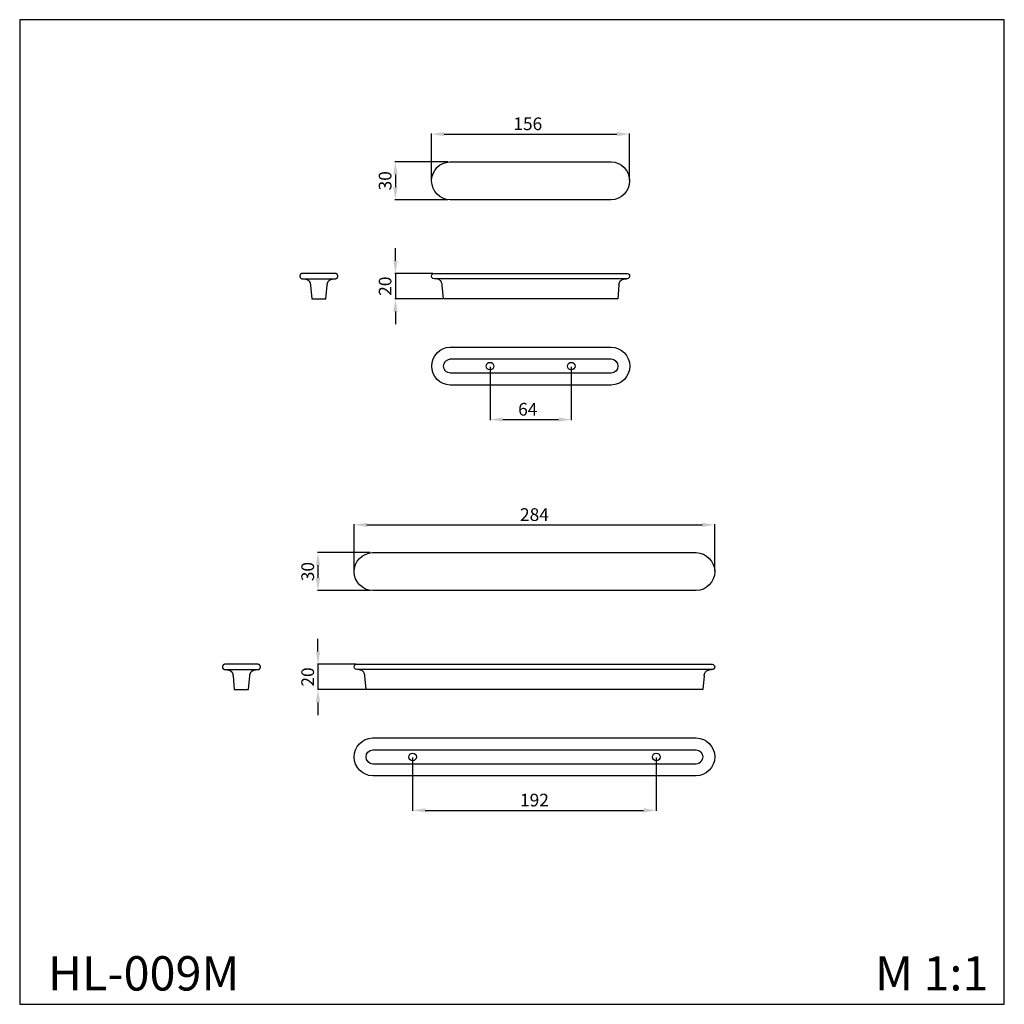
# Model space of a CAD drawing. Units: millimetres. Extents: x 754 to 1530, y -205 to 571.
import ezdxf

# ---------------------------------------------------------------- set-up
doc = ezdxf.new("R2010")
doc.units = ezdxf.units.MM
doc.header["$MEASUREMENT"] = 0
doc.layers.add('чертежи', color=7, linetype='Continuous')
doc.styles.add('Arial', font='arial.ttf')
doc.dimstyles.new('Default', dxfattribs={"dimscale": 4, "dimtxt": 1, "dimasz": 1, "dimexe": 0.5, "dimexo": 0.5, "dimgap": 0.25, "dimtad": 1, "dimtoh": 1, "dimzin": 1, "dimdsep": 46, "dimtxsty": 'Arial', "dimcen": 0.5, "dimazin": 0, "dimtfac": 1, "dimtdec": 4, "dimtix": 1, "dimtmove": 1, "dimatfit": 3, "dimfxl": 1, "dimtolj": 1, "dimtzin": 1, "dimarcsym": 0})

# ---------------------------------------------------------------- blocks, each defined once
blk = doc.blocks.new('*D1')
at = {"color": 0, "lineweight": -2, "transparency": 16777216}
for p, q in [((1091.16, 458.89), (1049.48, 458.89)), ((1049.98, 448.89), (1049.98, 438.89)), ((1091.16, 428.89), (1049.48, 428.89))]:
    blk.add_line(p, q, dxfattribs=at)
at = {"color": 0, "transparency": 16777216}
for points in [[(1048.31, 448.89), (1051.64, 448.89), (1049.98, 458.89)], [(1048.31, 438.89), (1051.64, 438.89), (1049.98, 428.89)]]:
    blk.add_solid(points, dxfattribs=at)
at = {"layer": 'Defpoints', "color": 0, "transparency": 16777216}
for p in [(1091.66, 458.89), (1049.98, 428.89), (1091.66, 428.89)]:
    blk.add_point(p, dxfattribs=at)
at = {"color": 0, "transparency": 16777216, "insert": (1041.87, 443.89), "char_height": 10, "attachment_point": 5, "rotation": 90, "style": 'Arial'}
blk.add_mtext('\\A1;30', dxfattribs=at)
blk = doc.blocks.new('*D2')
at = {"color": 0, "lineweight": -2, "transparency": 16777216}
for p, q in [((1049.98, 380.86), (1049.98, 390.86)), ((1079.74, 370.86), (1049.48, 370.86)), ((1049.98, 370.86), (1049.98, 350.89)), ((1087.35, 350.89), (1049.48, 350.89)), ((1049.98, 340.89), (1049.98, 330.89))]:
    blk.add_line(p, q, dxfattribs=at)
at = {"color": 0, "transparency": 16777216}
for points in [[(1048.31, 380.86), (1051.64, 380.86), (1049.98, 370.86)], [(1048.31, 340.89), (1051.64, 340.89), (1049.98, 350.89)]]:
    blk.add_solid(points, dxfattribs=at)
at = {"layer": 'Defpoints', "color": 0, "transparency": 16777216}
for p in [(1080.24, 370.86), (1049.98, 350.89), (1087.85, 350.89)]:
    blk.add_point(p, dxfattribs=at)
at = {"color": 0, "transparency": 16777216, "insert": (1041.87, 360.87), "char_height": 10, "attachment_point": 5, "rotation": 90, "style": 'Arial'}
blk.add_mtext('\\A1;20', dxfattribs=at)
blk = doc.blocks.new('*D3')
at = {"color": 0, "lineweight": -2, "transparency": 16777216}
for p, q in [((1078.49, 444.36), (1078.49, 481.18)), ((1234.49, 444.36), (1234.49, 481.18)), ((1088.49, 480.68), (1224.49, 480.68))]:
    blk.add_line(p, q, dxfattribs=at)
at = {"color": 0, "transparency": 16777216}
for points in [[(1088.49, 482.35), (1088.49, 479.01), (1078.49, 480.68)], [(1224.49, 482.35), (1224.49, 479.01), (1234.49, 480.68)]]:
    blk.add_solid(points, dxfattribs=at)
at = {"layer": 'Defpoints', "color": 0, "transparency": 16777216}
for p in [(1234.49, 480.68), (1078.49, 443.86), (1234.49, 443.86)]:
    blk.add_point(p, dxfattribs=at)
at = {"color": 0, "transparency": 16777216, "insert": (1154.24, 488.79), "char_height": 10, "attachment_point": 5, "style": 'Arial'}
blk.add_mtext('\\A1;156', dxfattribs=at)
blk = doc.blocks.new('*D4')
at = {"color": 0, "lineweight": -2, "transparency": 16777216}
for p, q in [((1124.49, 297.38), (1124.49, 255.32)), ((1188.49, 297.38), (1188.49, 255.32)), ((1134.49, 255.82), (1178.49, 255.82))]:
    blk.add_line(p, q, dxfattribs=at)
at = {"color": 0, "transparency": 16777216}
for points in [[(1134.49, 257.48), (1134.49, 254.15), (1124.49, 255.82)], [(1178.49, 257.48), (1178.49, 254.15), (1188.49, 255.82)]]:
    blk.add_solid(points, dxfattribs=at)
at = {"layer": 'Defpoints', "color": 0, "transparency": 16777216}
for p in [(1124.49, 297.88), (1188.49, 297.88), (1188.49, 255.82)]:
    blk.add_point(p, dxfattribs=at)
at = {"color": 0, "transparency": 16777216, "insert": (1154.24, 263.92), "char_height": 10, "attachment_point": 5, "style": 'Arial'}
blk.add_mtext('\\A1;64', dxfattribs=at)
blk = doc.blocks.new('*D5')
at = {"color": 0, "lineweight": -2, "transparency": 16777216}
for p, q in [((1030.17, 151.06), (988.49, 151.06)), ((988.99, 141.06), (988.99, 131.06)), ((1030.17, 121.06), (988.49, 121.06))]:
    blk.add_line(p, q, dxfattribs=at)
at = {"color": 0, "transparency": 16777216}
for points in [[(987.32, 141.06), (990.65, 141.06), (988.99, 151.06)], [(987.32, 131.06), (990.65, 131.06), (988.99, 121.06)]]:
    blk.add_solid(points, dxfattribs=at)
at = {"layer": 'Defpoints', "color": 0, "transparency": 16777216}
for p in [(1030.67, 151.06), (988.99, 121.06), (1030.67, 121.06)]:
    blk.add_point(p, dxfattribs=at)
at = {"color": 0, "transparency": 16777216, "insert": (980.88, 136.06), "char_height": 10, "attachment_point": 5, "rotation": 90, "style": 'Arial'}
blk.add_mtext('\\A1;30', dxfattribs=at)
blk = doc.blocks.new('*D6')
at = {"color": 0, "lineweight": -2, "transparency": 16777216}
for p, q in [((988.99, 73.05), (988.99, 83.05)), ((1019.08, 63.05), (988.49, 63.05)), ((988.99, 63.05), (988.99, 43.05)), ((1026.36, 43.05), (988.49, 43.05)), ((988.99, 33.05), (988.99, 23.05))]:
    blk.add_line(p, q, dxfattribs=at)
at = {"color": 0, "transparency": 16777216}
for points in [[(987.32, 73.05), (990.65, 73.05), (988.99, 63.05)], [(987.32, 33.05), (990.65, 33.05), (988.99, 43.05)]]:
    blk.add_solid(points, dxfattribs=at)
at = {"layer": 'Defpoints', "color": 0, "transparency": 16777216}
for p in [(1019.58, 63.05), (988.99, 43.05), (1026.86, 43.05)]:
    blk.add_point(p, dxfattribs=at)
at = {"color": 0, "transparency": 16777216, "insert": (980.88, 53.05), "char_height": 10, "attachment_point": 5, "rotation": 90, "style": 'Arial'}
blk.add_mtext('\\A1;20', dxfattribs=at)
blk = doc.blocks.new('*D7')
at = {"color": 0, "lineweight": -2, "transparency": 16777216}
for p, q in [((1017.5, 136.52), (1017.5, 173.35)), ((1027.5, 172.85), (1291.5, 172.85)), ((1301.5, 136.52), (1301.5, 173.35))]:
    blk.add_line(p, q, dxfattribs=at)
at = {"color": 0, "transparency": 16777216}
for points in [[(1027.5, 174.51), (1027.5, 171.18), (1017.5, 172.85)], [(1291.5, 174.51), (1291.5, 171.18), (1301.5, 172.85)]]:
    blk.add_solid(points, dxfattribs=at)
at = {"layer": 'Defpoints', "color": 0, "transparency": 16777216}
for p in [(1301.5, 172.85), (1017.5, 136.02), (1301.5, 136.02)]:
    blk.add_point(p, dxfattribs=at)
at = {"color": 0, "transparency": 16777216, "insert": (1159.5, 180.95), "char_height": 10, "attachment_point": 5, "style": 'Arial'}
blk.add_mtext('\\A1;284', dxfattribs=at)
blk = doc.blocks.new('*D8')
at = {"color": 0, "lineweight": -2, "transparency": 16777216}
for p, q in [((1063.5, -10.45), (1063.5, -52.52)), ((1255.5, -10.45), (1255.5, -52.52)), ((1073.5, -52.02), (1245.5, -52.02))]:
    blk.add_line(p, q, dxfattribs=at)
at = {"color": 0, "transparency": 16777216}
for points in [[(1073.5, -50.35), (1073.5, -53.69), (1063.5, -52.02)], [(1245.5, -50.35), (1245.5, -53.69), (1255.5, -52.02)]]:
    blk.add_solid(points, dxfattribs=at)
at = {"layer": 'Defpoints', "color": 0, "transparency": 16777216}
for p in [(1063.5, -9.95), (1255.5, -9.95), (1255.5, -52.02)]:
    blk.add_point(p, dxfattribs=at)
at = {"color": 0, "transparency": 16777216, "insert": (1159.5, -43.91), "char_height": 10, "attachment_point": 5, "style": 'Arial'}
blk.add_mtext('\\A1;192', dxfattribs=at)

msp = doc.modelspace()

# ---------------------------------------------------------------- linework, layer by layer
msp.add_lwpolyline([(754.02, -204.79), (1529.6, -204.79), (1529.6, 570.79), (754.02, 570.79)], close=True)
at = {"layer": 'чертежи'}
for p, q in [((974.72, 369.04), (974.71, 368.99)), ((974.71, 368.99), (974.71, 368.94)), ((974.71, 368.94), (974.71, 368.9)), ((974.71, 368.9), (974.71, 368.85)), ((974.71, 368.85), (974.71, 368.8)), ((974.71, 368.8), (974.71, 368.76)), ((974.71, 368.76), (974.71, 368.71)), ((974.71, 368.71), (974.71, 368.67)), ((974.71, 368.67), (974.71, 368.62)), ((974.71, 368.62), (974.72, 368.57)), ((974.73, 369.14), (974.72, 369.09)), ((974.72, 369.09), (974.72, 369.04)), ((974.72, 368.57), (974.72, 368.52)), ((974.72, 368.52), (974.73, 368.47)), ((974.74, 369.18), (974.73, 369.14)), ((974.73, 368.47), (974.74, 368.43)), ((974.75, 369.23), (974.74, 369.18)), ((974.74, 368.43), (974.75, 368.38)), ((974.76, 369.28), (974.75, 369.23)), ((974.75, 368.38), (974.76, 368.33)), ((974.77, 369.33), (974.76, 369.28)), ((974.76, 368.33), (974.77, 368.28)), ((974.79, 369.38), (974.77, 369.33)), ((974.77, 368.28), (974.79, 368.23)), ((974.8, 369.43), (974.79, 369.38)), ((974.79, 368.23), (974.8, 368.18)), ((974.82, 369.48), (974.8, 369.43)), ((974.8, 368.18), (974.82, 368.13)), ((974.83, 369.52), (974.82, 369.48)), ((974.82, 368.13), (974.83, 368.09)), ((974.85, 369.57), (974.83, 369.52)), ((974.83, 368.09), (974.85, 368.04)), ((974.87, 369.62), (974.85, 369.57)), ((974.85, 368.04), (974.87, 367.99)), ((974.89, 369.67), (974.87, 369.62)), ((974.87, 367.99), (974.89, 367.94)), ((974.91, 369.71), (974.89, 369.67)), ((974.89, 367.94), (974.91, 367.9)), ((974.94, 369.76), (974.91, 369.71)), ((974.91, 367.9), (974.94, 367.85)), ((974.96, 369.81), (974.94, 369.76)), ((974.94, 367.85), (974.96, 367.8)), ((974.99, 369.85), (974.96, 369.81)), ((974.96, 367.8), (974.99, 367.76)), ((975.02, 369.9), (974.99, 369.85)), ((974.99, 367.76), (975.02, 367.71)), ((975.05, 369.94), (975.02, 369.9)), ((975.02, 367.71), (975.05, 367.67)), ((975.08, 369.99), (975.05, 369.94)), ((975.05, 367.67), (975.08, 367.62)), ((975.11, 370.03), (975.08, 369.99)), ((975.08, 367.62), (975.11, 367.58)), ((975.14, 370.08), (975.11, 370.03)), ((975.11, 367.58), (975.14, 367.53)), ((975.17, 370.12), (975.14, 370.08)), ((975.14, 367.53), (975.17, 367.49)), ((975.21, 370.16), (975.17, 370.12)), ((975.17, 367.49), (975.21, 367.45)), ((975.24, 370.2), (975.21, 370.16)), ((975.21, 367.45), (975.24, 367.41)), ((975.28, 370.24), (975.24, 370.2)), ((975.24, 367.41), (975.28, 367.37)), ((975.32, 370.28), (975.28, 370.24)), ((975.28, 367.37), (975.32, 367.33)), ((975.35, 370.32), (975.32, 370.28)), ((975.32, 367.33), (975.35, 367.29)), ((975.39, 370.35), (975.35, 370.32)), ((975.35, 367.29), (975.39, 367.26)), ((975.43, 370.39), (975.39, 370.35)), ((975.39, 367.26), (975.43, 367.22)), ((975.48, 370.42), (975.43, 370.39)), ((975.43, 367.22), (975.48, 367.19)), ((975.52, 370.46), (975.48, 370.42)), ((975.48, 367.19), (975.52, 367.15)), ((975.56, 370.49), (975.52, 370.46)), ((975.52, 367.15), (975.56, 367.12)), ((975.6, 370.52), (975.56, 370.49)), ((975.56, 367.12), (975.6, 367.09)), ((975.65, 370.55), (975.6, 370.52)), ((975.6, 367.09), (975.65, 367.06)), ((975.69, 370.58), (975.65, 370.55)), ((975.65, 367.06), (975.69, 367.03)), ((975.74, 370.6), (975.69, 370.58)), ((975.69, 367.03), (975.74, 367.01)), ((975.79, 370.63), (975.74, 370.6)), ((975.74, 367.01), (975.79, 366.98)), ((975.83, 370.66), (975.79, 370.63)), ((975.79, 366.98), (975.83, 366.95)), ((975.88, 370.68), (975.83, 370.66)), ((975.83, 366.95), (975.88, 366.93)), ((975.93, 370.7), (975.88, 370.68)), ((975.88, 366.93), (975.93, 366.91)), ((975.97, 370.72), (975.93, 370.7)), ((975.93, 366.91), (975.97, 366.89)), ((976.02, 370.74), (975.97, 370.72)), ((975.97, 366.89), (976.02, 366.87)), ((976.07, 370.76), (976.02, 370.74)), ((976.02, 366.87), (976.07, 366.85)), ((976.12, 370.78), (976.07, 370.76)), ((976.07, 366.85), (976.12, 366.83)), ((976.17, 370.79), (976.12, 370.78)), ((976.12, 366.83), (976.17, 366.82)), ((976.22, 370.81), (976.17, 370.79)), ((976.17, 366.82), (976.22, 366.8)), ((976.26, 370.82), (976.22, 370.81)), ((976.22, 366.8), (976.26, 366.79)), ((976.31, 370.83), (976.26, 370.82)), ((976.26, 366.79), (976.31, 366.78)), ((976.36, 370.84), (976.31, 370.83)), ((976.31, 366.78), (976.36, 366.77)), ((976.41, 370.85), (976.36, 370.84)), ((976.36, 366.77), (976.41, 366.76)), ((976.46, 370.86), (976.41, 370.85)), ((976.41, 366.76), (976.46, 366.75)), ((976.51, 370.87), (976.46, 370.86)), ((976.46, 366.75), (976.51, 366.74)), ((976.55, 370.87), (976.51, 370.87)), ((976.51, 366.74), (976.55, 366.74)), ((976.6, 370.88), (976.55, 370.87)), ((976.55, 366.74), (976.6, 366.73)), ((976.65, 370.88), (976.6, 370.88)), ((976.6, 366.73), (976.65, 366.73)), ((976.7, 370.89), (976.65, 370.88)), ((976.65, 366.73), (976.7, 366.72)), ((976.74, 370.89), (976.7, 370.89)), ((976.7, 366.72), (976.74, 366.72)), ((976.79, 370.89), (976.74, 370.89)), ((976.74, 366.72), (976.79, 366.72)), ((977.2, 370.89), (976.79, 370.89)), ((976.79, 366.72), (984.56, 366.72)), ((977.15, 366.72), (977.43, 366.71)), ((977.18, 366.72), (977.28, 366.72)), ((978.03, 370.89), (977.2, 370.89)), ((977.43, 366.71), (977.74, 366.7)), ((977.74, 366.7), (978.07, 366.67)), ((978.13, 370.89), (978.03, 370.89)), ((978.07, 366.67), (978.42, 366.63)), ((984.56, 370.89), (978.13, 370.89)), ((978.42, 366.63), (978.77, 366.58)), ((978.77, 366.58), (978.94, 366.55)), ((978.94, 366.55), (979.12, 366.52)), ((979.12, 366.52), (979.29, 366.48)), ((979.29, 366.48), (979.46, 366.44)), ((979.46, 366.44), (979.63, 366.39)), ((979.63, 366.39), (979.8, 366.34)), ((979.8, 366.34), (979.9, 366.31)), ((979.9, 366.31), (980, 366.28)), ((980, 366.28), (980.1, 366.24)), ((980.1, 366.24), (980.2, 366.2)), ((980.2, 366.2), (980.29, 366.16)), ((980.29, 366.16), (980.39, 366.12)), ((980.39, 366.12), (980.48, 366.08)), ((980.48, 366.08), (980.57, 366.03)), ((980.57, 366.03), (980.66, 365.99)), ((980.66, 365.99), (980.74, 365.94)), ((980.74, 365.94), (980.83, 365.89)), ((980.83, 365.89), (980.91, 365.84)), ((980.91, 365.84), (980.99, 365.79)), ((980.99, 365.79), (981.07, 365.74)), ((981.07, 365.74), (981.15, 365.68)), ((981.15, 365.68), (981.23, 365.62)), ((981.23, 365.62), (981.3, 365.57)), ((981.3, 365.57), (981.38, 365.51)), ((981.38, 365.51), (981.45, 365.45)), ((981.45, 365.45), (981.52, 365.39)), ((981.52, 365.39), (981.58, 365.33)), ((981.58, 365.33), (981.65, 365.26)), ((981.65, 365.26), (981.72, 365.2)), ((981.72, 365.2), (981.78, 365.13)), ((981.78, 365.13), (981.84, 365.06)), ((981.84, 365.06), (981.9, 365)), ((981.9, 365), (981.96, 364.93)), ((981.96, 364.93), (982.01, 364.86)), ((982.01, 364.86), (982.07, 364.78)), ((982.07, 364.78), (982.12, 364.71)), ((982.12, 364.71), (982.17, 364.64)), ((982.17, 364.64), (982.22, 364.56)), ((982.22, 364.56), (982.27, 364.49)), ((989.67, 370.89), (984.56, 370.89)), ((984.56, 366.72), (989.67, 366.72)), ((1002.55, 370.89), (989.67, 370.89)), ((989.67, 366.72), (1002.55, 366.72)), ((997.07, 364.49), (997.12, 364.56)), ((997.12, 364.56), (997.17, 364.64)), ((997.17, 364.64), (997.22, 364.71)), ((997.22, 364.71), (997.27, 364.78)), ((997.27, 364.78), (997.33, 364.86)), ((997.33, 364.86), (997.39, 364.93)), ((997.39, 364.93), (997.44, 365)), ((997.44, 365), (997.5, 365.06)), ((997.5, 365.06), (997.56, 365.13)), ((997.56, 365.13), (997.63, 365.2)), ((997.63, 365.2), (997.69, 365.26)), ((997.69, 365.26), (997.76, 365.33)), ((997.76, 365.33), (997.83, 365.39)), ((997.83, 365.39), (997.9, 365.45)), ((997.9, 365.45), (997.97, 365.51)), ((997.97, 365.51), (998.04, 365.57)), ((998.04, 365.57), (998.11, 365.62)), ((998.11, 365.62), (998.19, 365.68)), ((998.19, 365.68), (998.27, 365.74)), ((998.27, 365.74), (998.35, 365.79)), ((998.35, 365.79), (998.43, 365.84)), ((998.43, 365.84), (998.51, 365.89)), ((998.51, 365.89), (998.6, 365.94)), ((998.6, 365.94), (998.69, 365.99)), ((998.69, 365.99), (998.77, 366.03)), ((998.77, 366.03), (998.86, 366.08)), ((998.86, 366.08), (998.96, 366.12)), ((998.96, 366.12), (999.05, 366.16)), ((999.05, 366.16), (999.14, 366.2)), ((999.14, 366.2), (999.24, 366.24)), ((999.24, 366.24), (999.34, 366.28)), ((999.34, 366.28), (999.44, 366.31)), ((999.44, 366.31), (999.54, 366.34)), ((999.54, 366.34), (999.7, 366.39)), ((999.7, 366.39), (999.87, 366.44)), ((999.87, 366.44), (1000.04, 366.48)), ((1000.04, 366.48), (1000.21, 366.51)), ((1000.21, 366.51), (1000.38, 366.55)), ((1000.38, 366.55), (1000.55, 366.58)), ((1000.55, 366.58), (1000.89, 366.63)), ((1000.89, 366.63), (1001.22, 366.67)), ((1001.22, 366.67), (1001.55, 366.69)), ((1001.55, 366.69), (1001.86, 366.71)), ((1001.86, 366.71), (1002.14, 366.72)), ((1002.6, 370.89), (1002.55, 370.89)), ((1002.55, 366.72), (1002.6, 366.72)), ((1002.65, 370.89), (1002.6, 370.89)), ((1002.6, 366.72), (1002.65, 366.72)), ((1002.69, 370.88), (1002.65, 370.89)), ((1002.65, 366.72), (1002.69, 366.73)), ((1002.74, 370.88), (1002.69, 370.88)), ((1002.69, 366.73), (1002.74, 366.73)), ((1002.79, 370.87), (1002.74, 370.88)), ((1002.74, 366.73), (1002.79, 366.74)), ((1002.84, 370.87), (1002.79, 370.87)), ((1002.79, 366.74), (1002.84, 366.74)), ((1002.88, 370.86), (1002.84, 370.87)), ((1002.84, 366.74), (1002.88, 366.75)), ((1002.93, 370.85), (1002.88, 370.86)), ((1002.88, 366.75), (1002.93, 366.76)), ((1002.98, 370.84), (1002.93, 370.85)), ((1002.93, 366.76), (1002.98, 366.77)), ((1003.03, 370.83), (1002.98, 370.84)), ((1002.98, 366.77), (1003.03, 366.78)), ((1003.08, 370.82), (1003.03, 370.83)), ((1003.03, 366.78), (1003.08, 366.79)), ((1003.13, 370.81), (1003.08, 370.82)), ((1003.08, 366.79), (1003.13, 366.8)), ((1003.18, 370.79), (1003.13, 370.81)), ((1003.13, 366.8), (1003.18, 366.82)), ((1003.22, 370.78), (1003.18, 370.79)), ((1003.18, 366.82), (1003.22, 366.83)), ((1003.27, 370.76), (1003.22, 370.78)), ((1003.22, 366.83), (1003.27, 366.85)), ((1003.32, 370.74), (1003.27, 370.76)), ((1003.27, 366.85), (1003.32, 366.87)), ((1003.37, 370.72), (1003.32, 370.74)), ((1003.32, 366.87), (1003.37, 366.89)), ((1003.42, 370.7), (1003.37, 370.72)), ((1003.37, 366.89), (1003.42, 366.91)), ((1003.46, 370.68), (1003.42, 370.7)), ((1003.42, 366.91), (1003.46, 366.93)), ((1003.51, 370.66), (1003.46, 370.68)), ((1003.46, 366.93), (1003.51, 366.95)), ((1003.56, 370.63), (1003.51, 370.66)), ((1003.51, 366.95), (1003.56, 366.98)), ((1003.6, 370.6), (1003.56, 370.63)), ((1003.56, 366.98), (1003.6, 367.01)), ((1003.65, 370.58), (1003.6, 370.6)), ((1003.6, 367.01), (1003.65, 367.03)), ((1003.69, 370.55), (1003.65, 370.58)), ((1003.65, 367.03), (1003.69, 367.06)), ((1003.74, 370.52), (1003.69, 370.55)), ((1003.69, 367.06), (1003.74, 367.09)), ((1003.78, 370.49), (1003.74, 370.52)), ((1003.74, 367.09), (1003.78, 367.12)), ((1003.82, 370.46), (1003.78, 370.49)), ((1003.78, 367.12), (1003.82, 367.15)), ((1003.87, 370.42), (1003.82, 370.46)), ((1003.82, 367.15), (1003.87, 367.19)), ((1003.91, 370.39), (1003.87, 370.42)), ((1003.87, 367.19), (1003.91, 367.22)), ((1003.95, 370.35), (1003.91, 370.39)), ((1003.91, 367.22), (1003.95, 367.26)), ((1003.99, 370.32), (1003.95, 370.35)), ((1003.95, 367.26), (1003.99, 367.29)), ((1004.03, 370.28), (1003.99, 370.32)), ((1003.99, 367.29), (1004.03, 367.33)), ((1004.06, 370.24), (1004.03, 370.28)), ((1004.03, 367.33), (1004.06, 367.37)), ((1004.1, 370.2), (1004.06, 370.24)), ((1004.06, 367.37), (1004.1, 367.41)), ((1004.14, 370.16), (1004.1, 370.2)), ((1004.1, 367.41), (1004.14, 367.45)), ((1004.17, 370.12), (1004.14, 370.16)), ((1004.14, 367.45), (1004.17, 367.49)), ((1004.2, 370.08), (1004.17, 370.12)), ((1004.17, 367.49), (1004.2, 367.53)), ((1004.24, 370.03), (1004.2, 370.08)), ((1004.2, 367.53), (1004.24, 367.58)), ((1004.27, 369.99), (1004.24, 370.03)), ((1004.24, 367.58), (1004.27, 367.62)), ((1004.3, 369.94), (1004.27, 369.99)), ((1004.27, 367.62), (1004.3, 367.67)), ((1004.33, 369.9), (1004.3, 369.94)), ((1004.3, 367.67), (1004.33, 367.71)), ((1004.35, 369.85), (1004.33, 369.9)), ((1004.33, 367.71), (1004.35, 367.76)), ((1004.38, 369.81), (1004.35, 369.85)), ((1004.35, 367.76), (1004.38, 367.8)), ((1004.4, 369.76), (1004.38, 369.81)), ((1004.38, 367.8), (1004.4, 367.85)), ((1004.43, 369.71), (1004.4, 369.76)), ((1004.4, 367.85), (1004.43, 367.9)), ((1004.45, 369.67), (1004.43, 369.71)), ((1004.43, 367.9), (1004.45, 367.94)), ((1004.47, 369.62), (1004.45, 369.67)), ((1004.45, 367.94), (1004.47, 367.99)), ((1004.49, 369.57), (1004.47, 369.62)), ((1004.47, 367.99), (1004.49, 368.04)), ((1004.51, 369.52), (1004.49, 369.57)), ((1004.49, 368.04), (1004.51, 368.09)), ((1004.53, 369.48), (1004.51, 369.52)), ((1004.51, 368.09), (1004.53, 368.13)), ((1004.54, 369.43), (1004.53, 369.48)), ((1004.53, 368.13), (1004.54, 368.18)), ((1004.56, 369.38), (1004.54, 369.43)), ((1004.54, 368.18), (1004.56, 368.23)), ((1004.57, 369.33), (1004.56, 369.38)), ((1004.56, 368.23), (1004.57, 368.28)), ((1004.58, 369.28), (1004.57, 369.33)), ((1004.57, 368.28), (1004.58, 368.33)), ((1004.59, 369.23), (1004.58, 369.28)), ((1004.58, 368.33), (1004.59, 368.38)), ((1004.6, 369.18), (1004.59, 369.23)), ((1004.59, 368.38), (1004.6, 368.43)), ((1004.61, 369.14), (1004.6, 369.18)), ((1004.6, 368.43), (1004.61, 368.47)), ((1004.62, 369.09), (1004.61, 369.14)), ((1004.61, 368.47), (1004.62, 368.52)), ((1004.62, 369.04), (1004.62, 369.09)), ((1004.63, 368.99), (1004.62, 369.04)), ((1004.62, 368.57), (1004.63, 368.62)), ((1004.62, 368.52), (1004.62, 368.57)), ((1004.63, 368.94), (1004.63, 368.99)), ((1004.63, 368.9), (1004.63, 368.94)), ((1004.64, 368.85), (1004.63, 368.9)), ((1004.63, 368.71), (1004.64, 368.76)), ((1004.63, 368.67), (1004.63, 368.71)), ((1004.63, 368.62), (1004.63, 368.67)), ((1004.64, 368.8), (1004.64, 368.85)), ((1004.64, 368.76), (1004.64, 368.8)), ((1080.58, 370.89), (1093.46, 370.89)), ((1232.41, 366.72), (1219.52, 366.72)), ((982.27, 364.49), (982.31, 364.41)), ((982.31, 364.41), (982.36, 364.34)), ((982.36, 364.34), (982.4, 364.26)), ((982.4, 364.26), (982.44, 364.18)), ((982.44, 364.18), (982.48, 364.11)), ((982.48, 364.11), (982.52, 364.03)), ((982.52, 364.03), (982.56, 363.94)), ((982.56, 363.94), (982.59, 363.86)), ((982.59, 363.86), (982.62, 363.78)), ((982.62, 363.78), (982.69, 363.61)), ((982.69, 363.61), (982.75, 363.44)), ((982.75, 363.44), (982.8, 363.26)), ((982.8, 363.26), (982.85, 363.08)), ((982.85, 363.08), (982.9, 362.89)), ((982.9, 362.89), (982.94, 362.7)), ((982.94, 362.7), (982.98, 362.51)), ((982.98, 362.51), (983.02, 362.3)), ((983.02, 362.3), (983.05, 362.1)), ((983.05, 362.1), (983.1, 361.67)), ((983.1, 361.67), (984.06, 350.89)), ((995.28, 350.89), (996.24, 361.67)), ((996.24, 361.67), (996.29, 362.1)), ((996.29, 362.1), (996.32, 362.3)), ((996.32, 362.3), (996.36, 362.51)), ((996.36, 362.51), (996.4, 362.7)), ((996.4, 362.7), (996.44, 362.89)), ((996.44, 362.89), (996.49, 363.08)), ((996.49, 363.08), (996.54, 363.26)), ((996.54, 363.26), (996.59, 363.44)), ((996.59, 363.44), (996.65, 363.61)), ((996.65, 363.61), (996.72, 363.78)), ((996.72, 363.78), (996.75, 363.86)), ((996.75, 363.86), (996.79, 363.94)), ((996.79, 363.94), (996.82, 364.03)), ((996.82, 364.03), (996.86, 364.11)), ((996.86, 364.11), (996.9, 364.18)), ((996.9, 364.18), (996.94, 364.26)), ((996.94, 364.26), (996.98, 364.34)), ((996.98, 364.34), (997.03, 364.41)), ((997.03, 364.41), (997.07, 364.49)), ((1087.85, 350.89), (1086.89, 361.67)), ((1226.09, 361.67), (1225.13, 350.89)), ((984.06, 350.89), (989.67, 350.89)), ((989.67, 350.89), (995.28, 350.89)), ((1219.52, 350.89), (1087.85, 350.89)), ((1225.13, 350.89), (1219.52, 350.89)), ((914.03, 62.07), (914, 62.02)), ((914.05, 62.11), (914.03, 62.07)), ((914.08, 62.15), (914.05, 62.11)), ((914.12, 62.2), (914.08, 62.15)), ((914.15, 62.24), (914.12, 62.2)), ((914.18, 62.28), (914.15, 62.24)), ((914.22, 62.32), (914.18, 62.28)), ((914.25, 62.37), (914.22, 62.32)), ((914.29, 62.4), (914.25, 62.37)), ((914.32, 62.44), (914.29, 62.4)), ((914.36, 62.48), (914.32, 62.44)), ((914.4, 62.52), (914.36, 62.48)), ((914.44, 62.55), (914.4, 62.52)), ((914.48, 62.59), (914.44, 62.55)), ((914.53, 62.62), (914.48, 62.59)), ((914.57, 62.65), (914.53, 62.62)), ((914.61, 62.68), (914.57, 62.65)), ((914.66, 62.71), (914.61, 62.68)), ((914.7, 62.74), (914.66, 62.71)), ((914.75, 62.77), (914.7, 62.74)), ((914.79, 62.8), (914.75, 62.77)), ((914.84, 62.82), (914.79, 62.8)), ((914.89, 62.84), (914.84, 62.82)), ((914.94, 62.87), (914.89, 62.84)), ((914.98, 62.89), (914.94, 62.87)), ((915.03, 62.91), (914.98, 62.89)), ((915.08, 62.93), (915.03, 62.91)), ((915.13, 62.94), (915.08, 62.93)), ((915.18, 62.96), (915.13, 62.94)), ((915.22, 62.97), (915.18, 62.96)), ((915.27, 62.99), (915.22, 62.97)), ((915.32, 63), (915.27, 62.99)), ((915.37, 63.01), (915.32, 63)), ((915.42, 63.02), (915.37, 63.01)), ((915.47, 63.03), (915.42, 63.02)), ((915.52, 63.03), (915.47, 63.03)), ((915.56, 63.04), (915.52, 63.03)), ((915.61, 63.05), (915.56, 63.04)), ((915.66, 63.05), (915.61, 63.05)), ((915.7, 63.05), (915.66, 63.05)), ((915.75, 63.05), (915.7, 63.05)), ((915.8, 63.05), (915.75, 63.05)), ((916.21, 63.05), (915.8, 63.05)), ((917.04, 63.05), (916.21, 63.05)), ((917.14, 63.05), (917.04, 63.05)), ((923.57, 63.05), (917.14, 63.05)), ((928.68, 63.05), (923.57, 63.05)), ((941.56, 63.05), (928.68, 63.05)), ((941.61, 63.05), (941.56, 63.05)), ((941.66, 63.05), (941.61, 63.05)), ((941.7, 63.05), (941.66, 63.05)), ((941.75, 63.05), (941.7, 63.05)), ((941.8, 63.04), (941.75, 63.05)), ((941.85, 63.03), (941.8, 63.04)), ((941.89, 63.03), (941.85, 63.03)), ((941.94, 63.02), (941.89, 63.03)), ((941.99, 63.01), (941.94, 63.02)), ((942.04, 63), (941.99, 63.01)), ((942.09, 62.99), (942.04, 63)), ((942.14, 62.97), (942.09, 62.99)), ((942.18, 62.96), (942.14, 62.97)), ((942.23, 62.94), (942.18, 62.96)), ((942.28, 62.93), (942.23, 62.94)), ((942.33, 62.91), (942.28, 62.93)), ((942.38, 62.89), (942.33, 62.91)), ((942.43, 62.87), (942.38, 62.89)), ((942.47, 62.84), (942.43, 62.87)), ((942.52, 62.82), (942.47, 62.84)), ((942.57, 62.8), (942.52, 62.82)), ((942.61, 62.77), (942.57, 62.8)), ((942.66, 62.74), (942.61, 62.77)), ((942.7, 62.71), (942.66, 62.74)), ((942.75, 62.68), (942.7, 62.71)), ((942.79, 62.65), (942.75, 62.68)), ((942.83, 62.62), (942.79, 62.65)), ((942.88, 62.59), (942.83, 62.62)), ((942.92, 62.55), (942.88, 62.59)), ((942.96, 62.52), (942.92, 62.55)), ((943, 62.48), (942.96, 62.52)), ((943.04, 62.44), (943, 62.48)), ((943.07, 62.4), (943.04, 62.44)), ((943.11, 62.37), (943.07, 62.4)), ((943.15, 62.32), (943.11, 62.37)), ((943.18, 62.28), (943.15, 62.32)), ((943.21, 62.24), (943.18, 62.28)), ((943.25, 62.2), (943.21, 62.24)), ((943.28, 62.15), (943.25, 62.2)), ((943.31, 62.11), (943.28, 62.15)), ((943.33, 62.07), (943.31, 62.11)), ((943.36, 62.02), (943.33, 62.07)), ((913.72, 61.02), (913.71, 60.97)), ((913.71, 60.97), (913.72, 60.92)), ((913.73, 61.21), (913.72, 61.16)), ((913.72, 61.16), (913.72, 61.11)), ((913.72, 61.11), (913.72, 61.06)), ((913.72, 61.06), (913.72, 61.02)), ((913.72, 60.92), (913.72, 60.88)), ((913.72, 60.88), (913.72, 60.83)), ((913.72, 60.83), (913.72, 60.78)), ((913.72, 60.78), (913.73, 60.74)), ((913.74, 61.3), (913.73, 61.25)), ((913.73, 61.25), (913.73, 61.21)), ((913.73, 60.74), (913.73, 60.69)), ((913.73, 60.69), (913.74, 60.64)), ((913.75, 61.35), (913.74, 61.3)), ((913.74, 60.64), (913.75, 60.59)), ((913.76, 61.4), (913.75, 61.35)), ((913.75, 60.59), (913.76, 60.54)), ((913.77, 61.45), (913.76, 61.4)), ((913.76, 60.54), (913.77, 60.49)), ((913.78, 61.5), (913.77, 61.45)), ((913.77, 60.49), (913.78, 60.45)), ((913.8, 61.54), (913.78, 61.5)), ((913.78, 60.45), (913.8, 60.4)), ((913.81, 61.59), (913.8, 61.54)), ((913.8, 60.4), (913.81, 60.35)), ((913.83, 61.64), (913.81, 61.59)), ((913.81, 60.35), (913.83, 60.3)), ((913.84, 61.69), (913.83, 61.64)), ((913.83, 60.3), (913.84, 60.25)), ((913.86, 61.74), (913.84, 61.69)), ((913.84, 60.25), (913.86, 60.2)), ((913.88, 61.79), (913.86, 61.74)), ((913.86, 60.2), (913.88, 60.16)), ((913.9, 61.83), (913.88, 61.79)), ((913.88, 60.16), (913.9, 60.11)), ((913.92, 61.88), (913.9, 61.83)), ((913.9, 60.11), (913.92, 60.06)), ((913.95, 61.93), (913.92, 61.88)), ((913.92, 60.06), (913.95, 60.01)), ((913.97, 61.97), (913.95, 61.93)), ((913.95, 60.01), (913.97, 59.97)), ((914, 62.02), (913.97, 61.97)), ((913.97, 59.97), (914, 59.92)), ((914, 59.92), (914.03, 59.88)), ((914.03, 59.88), (914.05, 59.83)), ((914.05, 59.83), (914.08, 59.79)), ((914.08, 59.79), (914.12, 59.74)), ((914.12, 59.74), (914.15, 59.7)), ((914.15, 59.7), (914.18, 59.66)), ((914.18, 59.66), (914.22, 59.62)), ((914.22, 59.62), (914.25, 59.58)), ((914.25, 59.58), (914.29, 59.54)), ((914.29, 59.54), (914.32, 59.5)), ((914.32, 59.5), (914.36, 59.46)), ((914.36, 59.46), (914.4, 59.42)), ((914.4, 59.42), (914.44, 59.39)), ((914.44, 59.39), (914.48, 59.35)), ((914.48, 59.35), (914.53, 59.32)), ((914.53, 59.32), (914.57, 59.29)), ((914.57, 59.29), (914.61, 59.26)), ((914.61, 59.26), (914.66, 59.23)), ((914.66, 59.23), (914.7, 59.2)), ((914.7, 59.2), (914.75, 59.17)), ((914.75, 59.17), (914.79, 59.15)), ((914.79, 59.15), (914.84, 59.12)), ((914.84, 59.12), (914.89, 59.1)), ((914.89, 59.1), (914.94, 59.07)), ((914.94, 59.07), (914.98, 59.05)), ((914.98, 59.05), (915.03, 59.03)), ((915.03, 59.03), (915.08, 59.02)), ((915.08, 59.02), (915.13, 59)), ((915.13, 59), (915.18, 58.98)), ((915.18, 58.98), (915.22, 58.97)), ((915.22, 58.97), (915.27, 58.95)), ((915.27, 58.95), (915.32, 58.94)), ((915.32, 58.94), (915.37, 58.93)), ((915.37, 58.93), (915.42, 58.92)), ((915.42, 58.92), (915.47, 58.91)), ((915.47, 58.91), (915.52, 58.91)), ((915.52, 58.91), (915.56, 58.9)), ((915.56, 58.9), (915.61, 58.9)), ((915.61, 58.9), (915.66, 58.89)), ((915.66, 58.89), (915.7, 58.89)), ((915.7, 58.89), (915.75, 58.89)), ((915.75, 58.89), (915.8, 58.89)), ((915.8, 58.89), (923.57, 58.89)), ((916.15, 58.89), (916.44, 58.88)), ((916.19, 58.89), (916.29, 58.89)), ((916.44, 58.88), (916.75, 58.86)), ((916.75, 58.86), (917.08, 58.84)), ((917.08, 58.84), (917.43, 58.8)), ((917.43, 58.8), (917.78, 58.75)), ((917.78, 58.75), (917.95, 58.72)), ((917.95, 58.72), (918.13, 58.68)), ((918.13, 58.68), (918.3, 58.65)), ((918.3, 58.65), (918.47, 58.6)), ((918.47, 58.6), (918.64, 58.56)), ((918.64, 58.56), (918.81, 58.51)), ((918.81, 58.51), (918.91, 58.48)), ((918.91, 58.48), (919.01, 58.44)), ((919.01, 58.44), (919.11, 58.4)), ((919.11, 58.4), (919.21, 58.37)), ((919.21, 58.37), (919.3, 58.33)), ((919.3, 58.33), (919.4, 58.29)), ((919.4, 58.29), (919.49, 58.24)), ((919.49, 58.24), (919.58, 58.2)), ((919.58, 58.2), (919.67, 58.15)), ((919.67, 58.15), (919.75, 58.1)), ((919.75, 58.1), (919.84, 58.06)), ((919.84, 58.06), (919.92, 58.01)), ((919.92, 58.01), (920, 57.95)), ((920, 57.95), (920.08, 57.9)), ((920.08, 57.9), (920.16, 57.85)), ((920.16, 57.85), (920.24, 57.79)), ((920.24, 57.79), (920.31, 57.73)), ((920.31, 57.73), (920.38, 57.67)), ((920.38, 57.67), (920.46, 57.62)), ((920.46, 57.62), (920.53, 57.55)), ((920.53, 57.55), (920.59, 57.49)), ((920.59, 57.49), (920.66, 57.43)), ((920.66, 57.43), (920.72, 57.36)), ((920.72, 57.36), (920.79, 57.3)), ((920.79, 57.3), (920.85, 57.23)), ((920.85, 57.23), (920.91, 57.16)), ((920.91, 57.16), (920.97, 57.09)), ((920.97, 57.09), (921.02, 57.02)), ((921.02, 57.02), (921.08, 56.95)), ((921.08, 56.95), (921.13, 56.88)), ((921.13, 56.88), (921.18, 56.8)), ((921.18, 56.8), (921.23, 56.73)), ((921.23, 56.73), (921.28, 56.65)), ((921.28, 56.65), (921.32, 56.58)), ((921.32, 56.58), (921.37, 56.5)), ((921.37, 56.5), (921.41, 56.43)), ((921.41, 56.43), (921.45, 56.35)), ((921.45, 56.35), (921.49, 56.27)), ((921.49, 56.27), (921.53, 56.19)), ((921.53, 56.19), (921.56, 56.11)), ((921.56, 56.11), (921.6, 56.03)), ((921.6, 56.03), (921.63, 55.95)), ((921.63, 55.95), (921.7, 55.78)), ((921.7, 55.78), (921.76, 55.6)), ((921.76, 55.6), (921.81, 55.43)), ((921.81, 55.43), (921.86, 55.24)), ((921.86, 55.24), (921.91, 55.06)), ((921.91, 55.06), (921.95, 54.87)), ((921.95, 54.87), (921.99, 54.67)), ((921.99, 54.67), (922.03, 54.47)), ((922.03, 54.47), (922.06, 54.26)), ((923.57, 58.89), (928.68, 58.89)), ((928.68, 58.89), (941.56, 58.89)), ((935.3, 54.26), (935.33, 54.47)), ((935.33, 54.47), (935.37, 54.67)), ((935.37, 54.67), (935.41, 54.87)), ((935.41, 54.87), (935.45, 55.06)), ((935.45, 55.06), (935.5, 55.24)), ((935.5, 55.24), (935.55, 55.43)), ((935.55, 55.43), (935.6, 55.6)), ((935.6, 55.6), (935.66, 55.78)), ((935.66, 55.78), (935.73, 55.95)), ((935.73, 55.95), (935.76, 56.03)), ((935.76, 56.03), (935.8, 56.11)), ((935.8, 56.11), (935.83, 56.19)), ((935.83, 56.19), (935.87, 56.27)), ((935.87, 56.27), (935.91, 56.35)), ((935.91, 56.35), (935.95, 56.43)), ((935.95, 56.43), (935.99, 56.5)), ((935.99, 56.5), (936.04, 56.58)), ((936.04, 56.58), (936.08, 56.65)), ((936.08, 56.65), (936.13, 56.73)), ((936.13, 56.73), (936.18, 56.8)), ((936.18, 56.8), (936.23, 56.88)), ((936.23, 56.88), (936.28, 56.95)), ((936.28, 56.95), (936.34, 57.02)), ((936.34, 57.02), (936.39, 57.09)), ((936.39, 57.09), (936.45, 57.16)), ((936.45, 57.16), (936.51, 57.23)), ((936.51, 57.23), (936.57, 57.3)), ((936.57, 57.3), (936.64, 57.36)), ((936.64, 57.36), (936.7, 57.43)), ((936.7, 57.43), (936.77, 57.49)), ((936.77, 57.49), (936.83, 57.55)), ((936.83, 57.55), (936.9, 57.62)), ((936.9, 57.62), (936.98, 57.67)), ((936.98, 57.67), (937.05, 57.73)), ((937.05, 57.73), (937.12, 57.79)), ((937.12, 57.79), (937.2, 57.85)), ((937.2, 57.85), (937.28, 57.9)), ((937.28, 57.9), (937.36, 57.95)), ((937.36, 57.95), (937.44, 58.01)), ((937.44, 58.01), (937.52, 58.06)), ((937.52, 58.06), (937.61, 58.1)), ((937.61, 58.1), (937.69, 58.15)), ((937.69, 58.15), (937.78, 58.2)), ((937.78, 58.2), (937.87, 58.24)), ((937.87, 58.24), (937.96, 58.29)), ((937.96, 58.29), (938.06, 58.33)), ((938.06, 58.33), (938.15, 58.37)), ((938.15, 58.37), (938.25, 58.4)), ((938.25, 58.4), (938.35, 58.44)), ((938.35, 58.44), (938.45, 58.48)), ((938.45, 58.48), (938.55, 58.51)), ((938.55, 58.51), (938.71, 58.56)), ((938.71, 58.56), (938.88, 58.6)), ((938.88, 58.6), (939.05, 58.64)), ((939.05, 58.64), (939.21, 58.68)), ((939.21, 58.68), (939.39, 58.71)), ((939.39, 58.71), (939.56, 58.74)), ((939.56, 58.74), (939.9, 58.79)), ((939.9, 58.79), (940.23, 58.83)), ((940.23, 58.83), (940.56, 58.86)), ((940.56, 58.86), (940.86, 58.88)), ((940.86, 58.88), (941.15, 58.89)), ((941.56, 58.89), (941.61, 58.89)), ((941.61, 58.89), (941.66, 58.89)), ((941.66, 58.89), (941.7, 58.89)), ((941.7, 58.89), (941.75, 58.9)), ((941.75, 58.9), (941.8, 58.9)), ((941.8, 58.9), (941.85, 58.91)), ((941.85, 58.91), (941.89, 58.91)), ((941.89, 58.91), (941.94, 58.92)), ((941.94, 58.92), (941.99, 58.93)), ((941.99, 58.93), (942.04, 58.94)), ((942.04, 58.94), (942.09, 58.95)), ((942.09, 58.95), (942.14, 58.97)), ((942.14, 58.97), (942.18, 58.98)), ((942.18, 58.98), (942.23, 59)), ((942.23, 59), (942.28, 59.02)), ((942.28, 59.02), (942.33, 59.03)), ((942.33, 59.03), (942.38, 59.05)), ((942.38, 59.05), (942.43, 59.07)), ((942.43, 59.07), (942.47, 59.1)), ((942.47, 59.1), (942.52, 59.12)), ((942.52, 59.12), (942.57, 59.15)), ((942.57, 59.15), (942.61, 59.17)), ((942.61, 59.17), (942.66, 59.2)), ((942.66, 59.2), (942.7, 59.23)), ((942.7, 59.23), (942.75, 59.26)), ((942.75, 59.26), (942.79, 59.29)), ((942.79, 59.29), (942.83, 59.32)), ((942.83, 59.32), (942.88, 59.35)), ((942.88, 59.35), (942.92, 59.39)), ((942.92, 59.39), (942.96, 59.42)), ((942.96, 59.42), (943, 59.46)), ((943, 59.46), (943.04, 59.5)), ((943.04, 59.5), (943.07, 59.54)), ((943.07, 59.54), (943.11, 59.58)), ((943.11, 59.58), (943.15, 59.62)), ((943.15, 59.62), (943.18, 59.66)), ((943.18, 59.66), (943.21, 59.7)), ((943.21, 59.7), (943.25, 59.74)), ((943.25, 59.74), (943.28, 59.79)), ((943.28, 59.79), (943.31, 59.83)), ((943.31, 59.83), (943.33, 59.88)), ((943.33, 59.88), (943.36, 59.92)), ((943.39, 61.97), (943.36, 62.02)), ((943.36, 59.92), (943.39, 59.97)), ((943.41, 61.93), (943.39, 61.97)), ((943.39, 59.97), (943.41, 60.01)), ((943.44, 61.88), (943.41, 61.93)), ((943.41, 60.01), (943.44, 60.06)), ((943.46, 61.83), (943.44, 61.88)), ((943.44, 60.06), (943.46, 60.11)), ((943.48, 61.79), (943.46, 61.83)), ((943.46, 60.11), (943.48, 60.16)), ((943.5, 61.74), (943.48, 61.79)), ((943.48, 60.16), (943.5, 60.2)), ((943.52, 61.69), (943.5, 61.74)), ((943.5, 60.2), (943.52, 60.25)), ((943.54, 61.64), (943.52, 61.69)), ((943.52, 60.25), (943.54, 60.3)), ((943.55, 61.59), (943.54, 61.64)), ((943.54, 60.3), (943.55, 60.35)), ((943.57, 61.54), (943.55, 61.59)), ((943.55, 60.35), (943.57, 60.4)), ((943.58, 61.5), (943.57, 61.54)), ((943.57, 60.4), (943.58, 60.45)), ((943.59, 61.45), (943.58, 61.5)), ((943.58, 60.45), (943.59, 60.49)), ((943.6, 61.4), (943.59, 61.45)), ((943.59, 60.49), (943.6, 60.54)), ((943.61, 61.35), (943.6, 61.4)), ((943.6, 60.54), (943.61, 60.59)), ((943.62, 61.3), (943.61, 61.35)), ((943.61, 60.59), (943.62, 60.64)), ((943.63, 61.25), (943.62, 61.3)), ((943.62, 60.64), (943.63, 60.69)), ((943.63, 61.21), (943.63, 61.25)), ((943.64, 61.16), (943.63, 61.21)), ((943.63, 60.74), (943.64, 60.78)), ((943.63, 60.69), (943.63, 60.74)), ((943.64, 61.11), (943.64, 61.16)), ((943.64, 61.06), (943.64, 61.11)), ((943.65, 61.02), (943.64, 61.06)), ((943.64, 60.88), (943.65, 60.92)), ((943.64, 60.83), (943.64, 60.88)), ((943.64, 60.78), (943.64, 60.83)), ((943.65, 60.97), (943.65, 61.02)), ((943.65, 60.92), (943.65, 60.97)), ((922.06, 54.26), (922.11, 53.84)), ((922.11, 53.84), (923.07, 43.05)), ((934.29, 43.05), (935.25, 53.84)), ((935.25, 53.84), (935.3, 54.26)), ((1026.86, 43.05), (1025.9, 53.84)), ((1293.1, 53.84), (1292.14, 43.05)), ((923.07, 43.05), (928.68, 43.05)), ((928.68, 43.05), (934.29, 43.05)), ((1032.47, 43.05), (1026.86, 43.05)), ((1286.53, 43.05), (1032.47, 43.05)), ((1292.14, 43.05), (1286.53, 43.05))]:
    msp.add_line(p, q, dxfattribs=at)
for points in [[(1092.94, 458.82), (1219.87, 458.82, -0.976928), (1219.87, 428.9), (1093.11, 428.9, -0.971534)], [(1080.58, 370.89), (1232.43, 370.89, -0.994677), (1232.41, 366.72), (1080.58, 366.72, -1.000366)], [(1093.03, 312.88), (1219.96, 312.89, -0.976928), (1219.96, 282.96), (1093.19, 282.96, -0.971534)], [(1093.23, 303.52), (1219.82, 303.53, -0.962556), (1219.82, 292.32), (1093.33, 292.32, -0.953921)], [(1031.95, 150.98), (1286.88, 150.99, -0.976928), (1286.88, 121.06), (1032.12, 121.06, -0.971534)], [(1019.58, 63.05), (1299.44, 63.05, -0.994677), (1299.42, 58.89), (1019.58, 58.89, -1.000366)], [(1031.95, 5.04), (1286.88, 5.04, -0.976928), (1286.88, -24.88), (1032.12, -24.88, -0.971534)], [(1032.15, -4.31), (1286.75, -4.31, -0.962595), (1286.75, -15.53), (1032.25, -15.53, -0.953945)]]:
    msp.add_lwpolyline(points, format="xyb", close=True, dxfattribs=at)
for points in [[(1086.89, 361.67, 0.106071), (1086.1, 364.41, 0.159052), (1084.13, 366.14, 0.08675), (1081.39, 366.7, 0.013555), (1080.58, 366.72, 0.007842)], [(1226.09, 361.67, -0.106071), (1226.88, 364.41, -0.159052), (1228.86, 366.14, -0.08675), (1231.59, 366.71, -0.007842), (1232.05, 366.72, -0.007842)], [(1025.9, 53.84, 0.106071), (1025.11, 56.58, 0.159052), (1023.14, 58.31, 0.08675), (1020.4, 58.87, 0.016297), (1019.58, 58.89, 0.007842)], [(1293.1, 53.84, -0.106071), (1293.89, 56.58, -0.159052), (1295.87, 58.31, -0.08675), (1298.6, 58.87, -0.007842), (1299.06, 58.89, -0.007842)]]:
    msp.add_lwpolyline(points, format="xyb", dxfattribs=at)
for centre in [(1124.49, 297.88), (1188.49, 297.88), (1063.5, -9.95), (1255.5, -9.95)]:
    msp.add_circle(centre, 3, dxfattribs=at)

# ---------------------------------------------------------------- texts
at = {"char_height": 27, "attachment_point": 1, "line_spacing_factor": 0.963855}
for s, insert, width in [('{\\fArial|b0|i0|c204|p34;HL-009M}', (776.27, -166.91), 141.9536), ('\\fArial;M 1:1', (1427.74, -166.91), 190.5014)]:
    msp.add_mtext(s, dxfattribs=dict(at, insert=insert, width=width))

# ---------------------------------------------------------------- dimensions: what is measured, and where the dimension line sits
for base, p1, p2, picture, middle in [((1234.49, 480.68), (1078.49, 443.86), (1234.49, 443.86), '*D3', (1154.24, 480.68)), ((1188.49, 255.82), (1124.49, 297.88), (1188.49, 297.88), '*D4', (1154.24, 255.82))]:
    dim = msp.add_linear_dim(base=base, p1=p1, p2=p2, dimstyle='Default', override={"dimscale": 1, "dimtxt": 10, "dimasz": 10, "dimgap": 3, "dimdec": 0})
    dim.commit()
    dim.dimension.update_dxf_attribs({"geometry": picture, "text_midpoint": middle, "dimtype": 160})
for base, p1, p2, picture, middle in [((1049.98, 428.89), (1091.66, 458.89), (1091.66, 428.89), '*D1', (1041.87, 443.89)), ((1049.98, 350.89), (1080.24, 370.86), (1087.85, 350.89), '*D2', (1041.87, 360.87)), ((988.99, 121.06), (1030.67, 151.06), (1030.67, 121.06), '*D5', (980.88, 136.06)), ((988.99, 43.05), (1019.58, 63.05), (1026.86, 43.05), '*D6', (980.88, 53.05))]:
    dim = msp.add_linear_dim(base=base, p1=p1, p2=p2, angle=90, dimstyle='Default', override={"dimscale": 1, "dimtxt": 10, "dimasz": 10, "dimgap": 3, "dimdec": 0})
    dim.commit()
    dim.dimension.update_dxf_attribs({"geometry": picture, "text_midpoint": middle})
for base, p1, p2, picture, middle in [((1301.5, 172.85), (1017.5, 136.02), (1301.5, 136.02), '*D7', (1159.5, 180.95)), ((1255.5, -52.02), (1063.5, -9.95), (1255.5, -9.95), '*D8', (1159.5, -43.91))]:
    dim = msp.add_linear_dim(base=base, p1=p1, p2=p2, dimstyle='Default', override={"dimscale": 1, "dimtxt": 10, "dimasz": 10, "dimgap": 3, "dimdec": 0})
    dim.commit()
    dim.dimension.update_dxf_attribs({"geometry": picture, "text_midpoint": middle})

doc.saveas('drawing.dxf')
